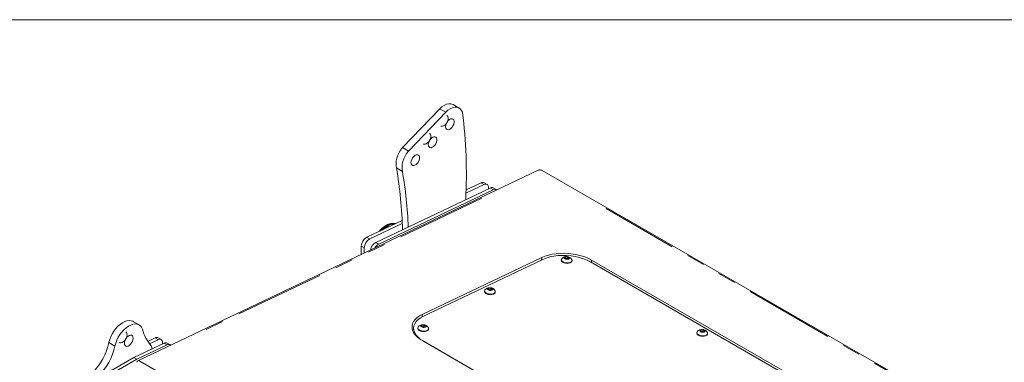
# Model space of a CAD drawing. Units: millimetres. Extents: x 11 to 403, y 11 to 287.
# Drawn here: x 296 to 366, y 112 to 136 of the extents above; entities that cross this region are included whole.
import ezdxf

# ---------------------------------------------------------------- set-up
doc = ezdxf.new("R2010")
doc.units = ezdxf.units.MM
doc.linetypes.add('PHANTOM', pattern=[12.7, 6.35, -1.27, 1.27, -1.27, 1.27, -1.27])
doc.layers.add('CAJETIN_Y_MARGENES', color=7, linetype='Continuous')

msp = doc.modelspace()

# ---------------------------------------------------------------- linework, layer by layer
at = {"color": 7, "linetype": 'Continuous', "lineweight": 15}
for p, q in [((323.38222, 127.12084), (326.02433, 129.87209)), ((323.80648, 126.87592), (326.44859, 129.62717)), ((326.02433, 129.87209), (326.44859, 129.62717)), ((327.40781, 129.9198), (326.98355, 130.16472)), ((323.38222, 127.12084), (323.80648, 126.87592)), ((332.98697, 125.51557), (304.66417, 112.02757)), ((322.96343, 125.67948), (323.3877, 125.43456)), ((369.18369, 104.76965), (333.26594, 125.50453)), ((329.5894, 124.25946), (321.49997, 120.40567)), ((329.80153, 124.137), (321.7121, 120.28321)), ((329.16513, 124.50438), (327.88523, 123.89464)), ((328.953, 124.62684), (327.89247, 124.12161)), ((329.38434, 124.51292), (329.17221, 124.63538)), ((329.48792, 124.21111), (329.48792, 124.284)), ((330.02074, 124.14554), (329.80861, 124.268)), ((323.36576, 121.96509), (320.86358, 120.77306)), ((323.37526, 121.7461), (321.07571, 120.6506)), ((320.47925, 120.14447), (320.47925, 119.55909)), ((320.69138, 120.02201), (320.69138, 119.66011)), ((333.24571, 119.33869), (324.79274, 115.31318)), ((324.87143, 115.17929), (333.3244, 119.2048)), ((334.62742, 119.187), (334.62507, 119.15474)), ((334.87581, 119.30814), (334.92483, 119.37692)), ((334.96862, 119.24522), (334.87581, 119.30814)), ((334.91777, 119.27969), (334.92483, 119.37692)), ((334.92483, 119.37692), (335.06666, 119.38278)), ((334.93599, 119.26734), (334.98773, 119.26948)), ((335.11045, 119.25109), (334.96862, 119.24522)), ((334.98773, 119.26948), (335.05864, 119.27241)), ((335.05864, 119.27241), (335.06666, 119.38278)), ((335.05864, 119.27241), (335.09127, 119.25029)), ((335.06666, 119.38278), (335.15947, 119.31987)), ((335.15947, 119.31987), (335.11045, 119.25109)), ((335.38308, 119.0997), (335.38542, 119.13196)), ((363.44493, 103.76032), (336.77451, 119.15682)), ((336.68382, 119.03167), (363.35423, 103.63516)), ((329.45048, 117.09539), (329.4995, 117.16417)), ((329.54329, 117.03247), (329.45048, 117.09539)), ((329.49244, 117.06694), (329.4995, 117.16417)), ((329.4995, 117.16417), (329.64133, 117.17003)), ((329.51066, 117.05459), (329.5624, 117.05673)), ((329.68512, 117.03834), (329.54329, 117.03247)), ((329.5624, 117.05673), (329.63331, 117.05966)), ((329.63331, 117.05966), (329.64133, 117.17003)), ((329.63331, 117.05966), (329.66594, 117.03754)), ((329.64133, 117.17003), (329.73414, 117.10712)), ((329.73414, 117.10712), (329.68512, 117.03834)), ((329.20209, 116.97425), (329.19974, 116.94199)), ((329.95775, 116.88695), (329.96009, 116.91921)), ((304.76491, 114.56524), (304.34065, 114.81016)), ((324.18059, 114.38013), (324.16826, 114.21033)), ((324.48092, 114.35499), (324.47858, 114.32273)), ((324.72932, 114.47613), (324.77833, 114.54491)), ((324.82212, 114.41321), (324.72932, 114.47613)), ((324.77127, 114.44769), (324.77833, 114.54491)), ((324.77833, 114.54491), (324.92016, 114.55078)), ((324.7895, 114.43533), (324.84123, 114.43747)), ((324.96395, 114.41908), (324.82212, 114.41321)), ((324.84123, 114.43747), (324.91215, 114.44041)), ((324.91215, 114.44041), (324.92016, 114.55078)), ((324.91215, 114.44041), (324.94477, 114.41829)), ((324.92016, 114.55078), (325.01297, 114.48786)), ((325.01297, 114.48786), (324.96395, 114.41908)), ((325.23658, 114.26769), (325.23892, 114.29995)), ((305.3783, 113.39869), (305.89051, 113.64262)), ((306.3218, 113.52867), (306.10967, 113.65113)), ((344.21703, 114.02054), (344.21469, 113.98828)), ((344.46543, 114.14168), (344.51445, 114.21046)), ((344.55824, 114.07876), (344.46543, 114.14168)), ((344.50739, 114.11323), (344.51445, 114.21046)), ((344.51445, 114.21046), (344.65627, 114.21633)), ((344.52561, 114.10088), (344.57735, 114.10302)), ((344.70006, 114.08463), (344.55824, 114.07876)), ((344.57735, 114.10302), (344.64826, 114.10595)), ((344.64826, 114.10595), (344.65627, 114.21633)), ((344.64826, 114.10595), (344.68089, 114.08383)), ((344.65627, 114.21633), (344.74908, 114.15341)), ((344.74908, 114.15341), (344.70006, 114.08463)), ((344.97269, 113.93324), (344.97504, 113.9655)), ((302.62661, 113.31639), (303.05087, 113.07147)), ((304.38258, 112.25405), (306.52691, 113.27523)), ((304.59471, 112.13159), (306.73904, 113.15277)), ((305.49385, 113.23024), (306.10264, 113.52016)), ((306.9582, 113.16129), (306.74606, 113.28375)), ((324.79947, 113.45402), (351.46988, 98.05752)), ((351.5151, 98.03201), (324.87784, 113.40937)), ((298.54412, 108.88358), (304.38258, 112.25405)), ((304.38258, 112.25405), (304.59471, 112.13159)), ((298.75625, 108.76112), (304.59471, 112.13159)), ((345.89266, 88.2908), (304.80684, 112.00913))]:
    msp.add_line(p, q, dxfattribs=at)
at = {"color": 8, "linetype": 'PHANTOM', "lineweight": 0}
for p, q in [((328.98045, 124.611), (329.13769, 124.52023)), ((329.61684, 124.24362), (329.77408, 124.15284)), ((329.00867, 123.53462), (308.93262, 113.97392)), ((364.47602, 107.40631), (337.79206, 122.81064)), ((320.89102, 120.75721), (321.04826, 120.66644)), ((320.5067, 120.12863), (320.66394, 120.03785)), ((321.52742, 120.38983), (321.68466, 120.29906)), ((333.2339, 119.17609), (333.24463, 119.32378)), ((336.76318, 119.00075), (336.77347, 119.14252)), ((324.78074, 115.14791), (324.79164, 115.29803)), ((305.91796, 113.62677), (306.0752, 113.536)), ((306.55435, 113.25939), (306.7116, 113.16862)), ((324.8778, 113.40885), (324.87783, 113.40933))]:
    msp.add_line(p, q, dxfattribs=at)
at = {"color": 7, "linetype": 'Continuous', "lineweight": 15, "flags": 128}
for points in [[(326.02433, 129.87209), (326.18372, 130.00812), (326.34732, 130.11383), (326.51012, 130.18599), (326.66713, 130.22239), (326.81355, 130.22191), (326.94491, 130.18456), (326.98355, 130.16472)], [(326.44859, 129.62717), (326.60799, 129.7632), (326.77158, 129.86891), (326.93438, 129.94107), (327.09139, 129.97746), (327.23781, 129.97698), (327.36917, 129.93964), (327.48144, 129.86658), (327.57119, 129.76004), (327.63566, 129.62327)], [(326.53359, 129.38528), (326.5414, 129.38042), (326.59186, 129.32408), (326.61827, 129.24048), (326.61827, 129.13703), (326.59186, 129.02294), (326.5414, 128.90834), (326.47136, 128.80341), (326.38797, 128.71748), (326.29864, 128.65818), (326.21131, 128.63078), (326.13373, 128.63772), (326.10862, 128.64913)], [(326.44485, 128.5988), (326.4582, 128.70879), (326.49706, 128.82443), (326.558, 128.93543), (326.63557, 129.03194), (326.72291, 129.10538), (326.81224, 129.14922), (326.89563, 129.15956), (326.96566, 129.1355), (327.01613, 129.07916), (327.04253, 128.99555), (327.04253, 128.89211), (327.01613, 128.77802), (326.96566, 128.66342), (326.89563, 128.55849), (326.81224, 128.47256), (326.72291, 128.41326), (326.63557, 128.38586), (326.558, 128.3928), (326.49706, 128.43345), (326.4582, 128.50421), (326.44485, 128.5988)], [(325.30928, 128.11656), (325.31709, 128.1117), (325.36755, 128.05536), (325.39396, 127.97176), (325.39396, 127.86831), (325.36755, 127.75422), (325.31709, 127.63962), (325.24705, 127.53469), (325.16366, 127.44876), (325.07433, 127.38946), (324.987, 127.36206), (324.90942, 127.369), (324.88431, 127.38042)], [(325.22054, 127.33008), (325.23389, 127.44007), (325.27276, 127.55571), (325.33369, 127.66672), (325.41126, 127.76322), (325.4986, 127.83666), (325.58793, 127.8805), (325.67132, 127.89085), (325.74135, 127.86678), (325.79182, 127.81044), (325.81822, 127.72684), (325.81822, 127.62339), (325.79182, 127.5093), (325.74135, 127.3947), (325.67132, 127.28977), (325.58793, 127.20384), (325.4986, 127.14454), (325.41126, 127.11714), (325.33369, 127.12408), (325.27276, 127.16473), (325.23389, 127.2355), (325.22054, 127.33008)], [(322.96343, 125.67948), (322.93698, 125.8346), (322.9344, 126.00619), (322.95575, 126.18986), (323.0005, 126.3809), (323.06749, 126.57443), (323.15501, 126.7655), (323.26082, 126.9492), (323.38222, 127.12084)], [(323.3877, 125.43456), (323.36124, 125.58968), (323.35866, 125.76127), (323.38002, 125.94494), (323.42476, 126.13598), (323.49176, 126.32951), (323.57928, 126.52058), (323.68509, 126.70428), (323.80648, 126.87592)], [(323.99321, 126.05962), (324.00656, 126.16961), (324.04543, 126.28525), (324.10636, 126.39626), (324.18394, 126.49276), (324.27127, 126.5662), (324.3606, 126.61004), (324.44399, 126.62039), (324.51403, 126.59632), (324.56449, 126.53998), (324.59089, 126.45638), (324.59089, 126.35293), (324.56449, 126.23884), (324.51403, 126.12424), (324.44399, 126.01931), (324.3606, 125.93338), (324.27127, 125.87408), (324.18394, 125.84668), (324.10636, 125.85362), (324.04543, 125.89427), (324.00656, 125.96504), (323.99321, 126.05962)], [(324.09438, 126.37772), (324.08976, 126.36916), (324.06881, 126.33341)], [(329.16513, 124.50438), (329.22955, 124.52804), (329.29071, 124.53634), (329.3465, 124.52897), (329.39501, 124.50621), (329.43459, 124.46883), (329.46387, 124.4181), (329.48185, 124.35578), (329.48792, 124.284)], [(321.90428, 121.26885), (321.98664, 121.35087), (322.02957, 121.3902)], [(336.77451, 119.15682), (336.54859, 119.27372), (336.30029, 119.37668), (336.03322, 119.4642), (335.75128, 119.53502), (335.45858, 119.58809), (335.15939, 119.62264), (334.85807, 119.63816), (334.55902, 119.63445), (334.26659, 119.61153), (333.98506, 119.56976), (333.71852, 119.50973), (333.47087, 119.43233), (333.24571, 119.33869)], [(333.3244, 119.2048), (333.55762, 119.3007), (333.81565, 119.37833), (334.09407, 119.43638), (334.38812, 119.47384), (334.69276, 119.49007), (335.00278, 119.48479), (335.31288, 119.45811), (335.61775, 119.41046), (335.91218, 119.34268), (336.19112, 119.25591), (336.44981, 119.15165), (336.68382, 119.03167)], [(334.65416, 119.25204), (334.63824, 119.22679), (334.62812, 119.16505), (334.65503, 119.10275), (334.71633, 119.04602)], [(334.71399, 119.01375), (334.80369, 118.96812), (334.91301, 118.93806), (335.03124, 118.92652), (335.14682, 118.93462), (335.24842, 118.96158), (335.3261, 119.00475), (335.37226, 119.0599), (335.38308, 119.0997)], [(334.71633, 119.04602), (334.80604, 119.00038), (334.91535, 118.97032), (335.03359, 118.95878), (335.14916, 118.96688), (335.25076, 118.99384), (335.32844, 119.03701), (335.3746, 119.09217), (335.38472, 119.15391), (335.36836, 119.20018)], [(334.8726, 119.25727), (334.93039, 119.22989), (335.00147, 119.21532), (335.075, 119.21578), (335.13981, 119.23118), (335.18601, 119.2592), (335.20659, 119.29556), (335.19839, 119.33472), (335.16268, 119.37073), (335.10489, 119.39811), (335.03381, 119.41268), (334.96027, 119.41223), (334.89547, 119.39682), (334.84926, 119.36881), (334.82869, 119.33245), (334.83688, 119.29328), (334.8726, 119.25727)], [(329.22883, 117.03929), (329.21291, 117.01404), (329.20279, 116.9523), (329.2297, 116.89), (329.291, 116.83326)], [(329.44727, 117.04452), (329.50506, 117.01714), (329.57614, 117.00257), (329.64967, 117.00302), (329.71448, 117.01843), (329.76068, 117.04645), (329.78126, 117.0828), (329.77306, 117.12197), (329.73735, 117.15798), (329.67956, 117.18536), (329.60848, 117.19993), (329.53494, 117.19948), (329.47014, 117.18407), (329.42393, 117.15606), (329.40336, 117.1197), (329.41156, 117.08053), (329.44727, 117.04452)], [(329.28866, 116.801), (329.37836, 116.75537), (329.48768, 116.72531), (329.60591, 116.71377), (329.72149, 116.72187), (329.82309, 116.74883), (329.90077, 116.792), (329.94693, 116.84715), (329.95775, 116.88695)], [(329.291, 116.83326), (329.38071, 116.78763), (329.49002, 116.75757), (329.60826, 116.74603), (329.72383, 116.75413), (329.82543, 116.78109), (329.90311, 116.82426), (329.94927, 116.87942), (329.95939, 116.94116), (329.94303, 116.98743)], [(324.79274, 115.31318), (324.59336, 115.20465), (324.42267, 115.08282), (324.28315, 114.94947), (324.17683, 114.80655), (324.10528, 114.65613), (324.06953, 114.50041), (324.07011, 114.34166), (324.107, 114.18219), (324.17967, 114.02434), (324.28705, 113.8704), (324.42759, 113.72261), (324.59923, 113.58314), (324.79947, 113.45402)], [(324.87784, 113.40937), (324.67252, 113.54301), (324.49939, 113.68803), (324.36143, 113.84193), (324.26099, 114.0021), (324.19979, 114.16579), (324.17887, 114.33019), (324.19861, 114.4925), (324.25864, 114.64994), (324.35796, 114.79981), (324.49486, 114.93955), (324.667, 115.06677), (324.87143, 115.17929)], [(302.62661, 113.31639), (302.68414, 113.52347), (302.76448, 113.7312), (302.86566, 113.9345), (302.9852, 114.12836), (303.12016, 114.30802), (303.26723, 114.46909), (303.4228, 114.60759), (303.58304, 114.72014), (303.74403, 114.80396), (303.90181, 114.85701), (304.0525, 114.87797), (304.19242, 114.86633), (304.31811, 114.82239), (304.34065, 114.81016)], [(303.05087, 113.07147), (303.1084, 113.27855), (303.18874, 113.48628), (303.28992, 113.68957), (303.40946, 113.88343), (303.54442, 114.0631), (303.69149, 114.22416), (303.84706, 114.36267), (304.0073, 114.47522), (304.16829, 114.55904), (304.32607, 114.61208), (304.47677, 114.63305), (304.61668, 114.62141), (304.74238, 114.57747), (304.85077, 114.50229), (304.9392, 114.39772), (305.00549, 114.26634)], [(324.50766, 114.42004), (324.49174, 114.39479), (324.48162, 114.33304), (324.50853, 114.27075), (324.56984, 114.21401)], [(324.56749, 114.18175), (324.6572, 114.13611), (324.76652, 114.10606), (324.88475, 114.09451), (325.00032, 114.10262), (325.10192, 114.12957), (325.1796, 114.17274), (325.22576, 114.2279), (325.23658, 114.26769)], [(324.56984, 114.21401), (324.65954, 114.16838), (324.76886, 114.13832), (324.88709, 114.12678), (325.00266, 114.13488), (325.10426, 114.16183), (325.18194, 114.205), (325.2281, 114.26016), (325.23823, 114.32191), (325.22186, 114.36818)], [(324.7261, 114.42526), (324.78389, 114.39789), (324.85497, 114.38332), (324.92851, 114.38377), (324.99331, 114.39918), (325.03952, 114.42719), (325.06009, 114.46355), (325.0519, 114.50272), (325.01618, 114.53873), (324.95839, 114.5661), (324.88732, 114.58068), (324.81378, 114.58022), (324.74897, 114.56482), (324.70277, 114.5368), (324.68219, 114.50044), (324.69039, 114.46128), (324.7261, 114.42526)], [(344.46221, 114.09081), (344.52001, 114.06344), (344.59108, 114.04887), (344.66462, 114.04932), (344.72943, 114.06472), (344.77563, 114.09274), (344.7962, 114.1291), (344.78801, 114.16826), (344.7523, 114.20428), (344.69451, 114.23165), (344.62343, 114.24622), (344.54989, 114.24577), (344.48509, 114.23036), (344.43888, 114.20235), (344.41831, 114.16599), (344.4265, 114.12682), (344.46221, 114.09081)], [(303.81866, 114.06712), (303.85994, 114.03181), (303.89631, 113.96084), (303.90877, 113.86796), (303.89631, 113.7607), (303.85994, 113.64774), (303.80261, 113.53824), (303.72896, 113.44106), (303.64496, 113.36408), (303.55741, 113.31354), (303.4734, 113.29353), (303.39975, 113.30567), (303.3837, 113.31366)], [(303.71785, 113.2679), (303.73031, 113.37516), (303.76668, 113.48812), (303.82402, 113.59763), (303.89767, 113.6948), (303.98167, 113.77178), (304.06922, 113.82232), (304.15322, 113.84233), (304.22688, 113.83019), (304.28421, 113.78688), (304.32058, 113.71592), (304.33304, 113.62304), (304.32058, 113.51578), (304.28421, 113.40282), (304.22688, 113.29331), (304.15322, 113.19614), (304.06922, 113.11916), (303.98167, 113.06862), (303.89767, 113.04861), (303.82402, 113.06075), (303.76668, 113.10406), (303.73031, 113.17502), (303.71785, 113.2679)], [(306.10264, 113.52016), (306.19349, 113.54922), (306.2759, 113.54685), (306.34417, 113.51321), (306.39356, 113.45063), (306.42066, 113.36345), (306.42359, 113.25772), (306.41979, 113.22422)], [(344.24378, 114.08558), (344.22785, 114.06034), (344.21773, 113.99859), (344.24464, 113.9363), (344.30595, 113.87956)], [(344.30361, 113.84729), (344.39331, 113.80166), (344.50263, 113.7716), (344.62086, 113.76006), (344.73643, 113.76816), (344.83803, 113.79512), (344.91571, 113.83829), (344.96188, 113.89345), (344.97269, 113.93324)], [(344.30595, 113.87956), (344.39565, 113.83392), (344.50497, 113.80387), (344.6232, 113.79232), (344.73878, 113.80043), (344.84038, 113.82738), (344.91806, 113.87055), (344.96422, 113.92571), (344.97434, 113.98746), (344.95797, 114.03372)], [(300.7806, 110.66452), (301.00657, 110.80078), (301.23021, 110.96779), (301.44809, 111.163), (301.65691, 111.38344), (301.85349, 111.62576), (302.03483, 111.88626), (302.19816, 112.16097), (302.34101, 112.44571), (302.46119, 112.73615), (302.55687, 113.02786), (302.62661, 113.31639)], [(301.20486, 110.4196), (301.43084, 110.55586), (301.65447, 110.72286), (301.87236, 110.91808), (302.08118, 111.13852), (302.27775, 111.38083), (302.45909, 111.64133), (302.62243, 111.91605), (302.76527, 112.20079), (302.88545, 112.49123), (302.98114, 112.78293), (303.05087, 113.07147)]]:
    msp.add_lwpolyline(points, dxfattribs=at)
at = {"color": 8, "linetype": 'PHANTOM', "lineweight": 0, "flags": 128}
for points in [[(332.99938, 125.51976), (333.01348, 125.52453), (333.05186, 125.52689)], [(322.02957, 121.3902), (322.14475, 121.48487), (322.30666, 121.59269)]]:
    msp.add_lwpolyline(points, dxfattribs=at)
at = {"color": 7, "linetype": 'Continuous', "lineweight": 15}
for centre, radius, start, end in [((292.52505, 125.21443), 35.38634, 357.1221326, 7.1571656), ((293.36065, 120.58476), 30.03799, 1.3759829, 9.765099), ((294.01892, 120.37137), 29.80203, 2.1726318, 9.7816702), ((333.11596, 125.24471), 0.3, 60.0026883, 115.4649122), ((329.07059, 124.42604), 0.2327, 64.1078991, 120.3536349), ((329.70699, 124.05866), 0.2327, 64.1078991, 120.3536349), ((329.9164, 123.95743), 0.21316, 49.4177788, 122.6073703), ((322.93224, 120.32811), 1.45788, 103.1981393, 143.1222209), ((323.26974, 119.95236), 1.94655, 121.1573665, 139.6526689), ((322.72447, 120.9339), 0.82551, 77.9974512, 124.019667), ((321.23532, 120.11398), 0.75669, 119.4248824, 177.6909374), ((321.44745, 119.99152), 0.75669, 119.4248824, 177.6909374), ((321.86781, 119.74765), 0.75386, 119.2052865, 170.9840064), ((322.04125, 119.67349), 0.69289, 118.3618878, 150.3603582), ((334.7838, 119.15631), 0.15873, 180.5680993, 243.9098792), ((334.99369, 118.98413), 0.4325, 29.969335, 141.7244546), ((334.99471, 119.07269), 0.19692, 92.0302546, 105.2559228), ((334.99864, 119.05156), 0.21819, 65.5567774, 92.8676133), ((329.56836, 116.77138), 0.4325, 29.969335, 141.7244546), ((329.56938, 116.85993), 0.19692, 92.0302546, 105.2559228), ((329.57332, 116.83881), 0.21819, 65.5567774, 92.8676133), ((329.35847, 116.94356), 0.15873, 180.5680993, 243.9098792), ((307.88295, 114.99597), 2.96852, 194.2284438, 220.2961338), ((324.6373, 114.32431), 0.15873, 180.5680993, 243.9098792), ((324.84719, 114.15213), 0.4325, 29.969335, 141.7244546), ((324.84821, 114.24068), 0.19692, 92.0302546, 105.2559228), ((324.85215, 114.21956), 0.21819, 65.5567774, 92.8676133), ((344.5833, 113.81768), 0.4325, 29.969335, 141.7244546), ((306.00793, 113.44506), 0.22982, 63.7250565, 120.7244525), ((344.37342, 113.98985), 0.15873, 180.5680993, 243.9098792), ((344.58432, 113.90623), 0.19692, 92.0302546, 105.2559228), ((344.58826, 113.8851), 0.21819, 65.5567774, 92.8676133), ((305.39288, 112.91819), 0.27566, 348.6389525, 34.9517769), ((306.64433, 113.07767), 0.22982, 63.7250565, 120.7244525), ((306.85413, 112.97605), 0.21089, 49.3093619, 123.0737516)]:
    msp.add_arc(centre, radius, start, end, dxfattribs=at)
at = {"color": 8, "linetype": 'PHANTOM', "lineweight": 0}
for centre, radius, start, end in [((333.20845, 125.40905), 0.11037, 68.1944126, 108.6815527), ((323.23663, 120.02997), 1.78743, 120.7060365, 134.3334171), ((322.78587, 120.85537), 0.87938, 84.3058248, 123.0212814), ((322.80736, 120.81417), 0.89453, 88.7344055, 122.7144189)]:
    msp.add_arc(centre, radius, start, end, dxfattribs=at)
at = {"color": 7, "linetype": 'Continuous', "lineweight": 15}
msp.add_ellipse((304.80684, 111.76323), major_axis=(-0.14941, 0.26081), ratio=0.57737278, start_param=5.50168384, end_param=6.93379718, dxfattribs=at)
msp.add_open_spline([(322.30225, 121.45844), (322.30407, 121.46228), (322.31057, 121.47606), (322.3284, 121.49313), (322.35238, 121.50614), (322.37495, 121.50813), (322.38771, 121.50301), (322.3929, 121.50093)], degree=3, knots=[0, 0, 0, 0, 0.09497569, 0.34086128, 0.58639213, 0.83170128, 1, 1, 1, 1], dxfattribs=at)
at = {"layer": 'CAJETIN_Y_MARGENES', "color": 7, "lineweight": 15}
msp.add_line((271.62578, 136.17969), (402.57425, 136.17969), dxfattribs=at)

doc.saveas('drawing.dxf')
